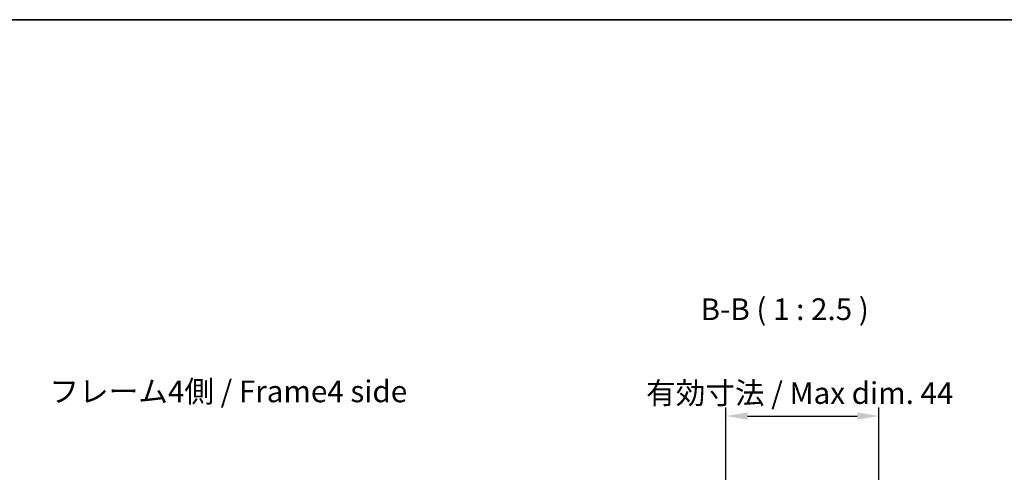
# Model space of a CAD drawing. Units: millimetres. Extents: x 0 to 5338, y -7 to 702.
# Drawn here: x 1398 to 1682, y 572 to 702 of the extents above; entities that cross this region are included whole.
import ezdxf

# ---------------------------------------------------------------- set-up
doc = ezdxf.new("R2010")
doc.units = ezdxf.units.MM
for name, color, linetype, lineweight in [('AM_5', 3, 'Continuous', 25), ('Border (ISO)', 7, 'Continuous', 35), ('Symbol (ISO)', 7, 'Continuous', 18)]:
    doc.layers.add(name, color=color, linetype=linetype, lineweight=lineweight)
doc.styles.add('Note Text (TK)', font='txt')
doc.dimstyles.new('Default - Method 1b (TK)', dxfattribs={"dimscale": 2.5, "dimtxt": 2.5, "dimasz": 2.5, "dimexe": 1, "dimexo": 1.5, "dimgap": 1, "dimtad": 1, "dimtoh": 1, "dimrnd": 1e-08, "dimdsep": 46, "dimtxsty": 'Note Text (TK)', "dimcen": 0.09, "dimdle": 5, "dimclrd": 100, "dimclre": 100, "dimclrt": 7, "dimadec": 1, "dimazin": 1, "dimtfac": 1, "dimtmove": 0, "dimatfit": 3, "dimfxl": 1, "dimtolj": 1, "dimlwd": -1, "dimlwe": -1, "dimarcsym": 0})

# ---------------------------------------------------------------- blocks, each defined once
blk = doc.blocks.new('図面枠 tk図枠')
at = {"layer": 'Border (ISO)'}
blk.add_line((14.5, 289), (405.5, 289), dxfattribs=at)
blk = doc.blocks.new('*D140')
at = {"layer": 'AM_5', "color": 100}
for p, q in [((1601.61, 523.05), (1601.61, 590.86)), ((1645.66, 523.05), (1645.66, 590.86)), ((1607.86, 588.36), (1639.41, 588.36))]:
    blk.add_line(p, q, dxfattribs=at)
for points in [[(1607.86, 589.41), (1607.86, 587.32), (1601.61, 588.36)], [(1639.41, 589.41), (1639.41, 587.32), (1645.66, 588.36)]]:
    blk.add_solid(points, dxfattribs=at)
at = {"layer": 'Defpoints', "color": 0}
for p in [(1645.66, 588.36), (1601.61, 519.3), (1645.66, 519.3)]:
    blk.add_point(p, dxfattribs=at)
at = {"layer": 'AM_5', "color": 7, "insert": (1576.74, 594.98), "char_height": 6.25, "attachment_point": 4, "style": 'Note Text (TK)'}
blk.add_mtext('\\A1; 有効寸法 / Max dim. 44', dxfattribs=at)

msp = doc.modelspace()

# ---------------------------------------------------------------- block references
at = {"xscale": 2.5, "yscale": 2.5, "zscale": 2.5}
msp.add_blockref('図面枠 tk図枠', (951.25, -20), dxfattribs=at)

# ---------------------------------------------------------------- texts
at = {"layer": 'Symbol (ISO)', "color": 7, "insert": (1594.3246, 614.0381), "char_height": 6.25, "attachment_point": 7, "style": 'Note Text (TK)'}
msp.add_mtext('B-B ( 1 : 2.5 )', dxfattribs=at)
at = {"layer": 'Symbol (ISO)', "color": 7, "insert": (1406.974, 594.6538), "char_height": 6.25, "width": 105.592108, "attachment_point": 4, "line_spacing_factor": 1.5, "style": 'Note Text (TK)'}
msp.add_mtext('{フレーム4側 / Frame4 side}', dxfattribs=at)

# ---------------------------------------------------------------- dimensions: what is measured, and where the dimension line sits
at = {"layer": 'AM_5'}
dim = msp.add_linear_dim(base=(1645.6593, 588.364), p1=(1601.6093, 519.2954), p2=(1645.6593, 519.2954), angle=180, text=' 有効寸法 / Max dim. 44', dimstyle='Default - Method 1b (TK)', override={"dimscale": 0, "dimtxt": 6.25, "dimasz": 6.25, "dimexe": 2.5, "dimexo": 3.75, "dimgap": 2.5, "dimtoh": 0, "dimdec": 2, "dimcen": 0.225, "dimtp": 0, "dimtm": 0, "dimtdec": 2, "dimtix": 0, "dimtofl": 0, "dimtmove": 0, "dimatfit": 1}, dxfattribs=at)
dim.commit()
dim.dimension.update_dxf_attribs({"geometry": '*D140', "text_midpoint": (1623.6343, 588.364), "dimtype": 160})

doc.saveas('drawing.dxf')
